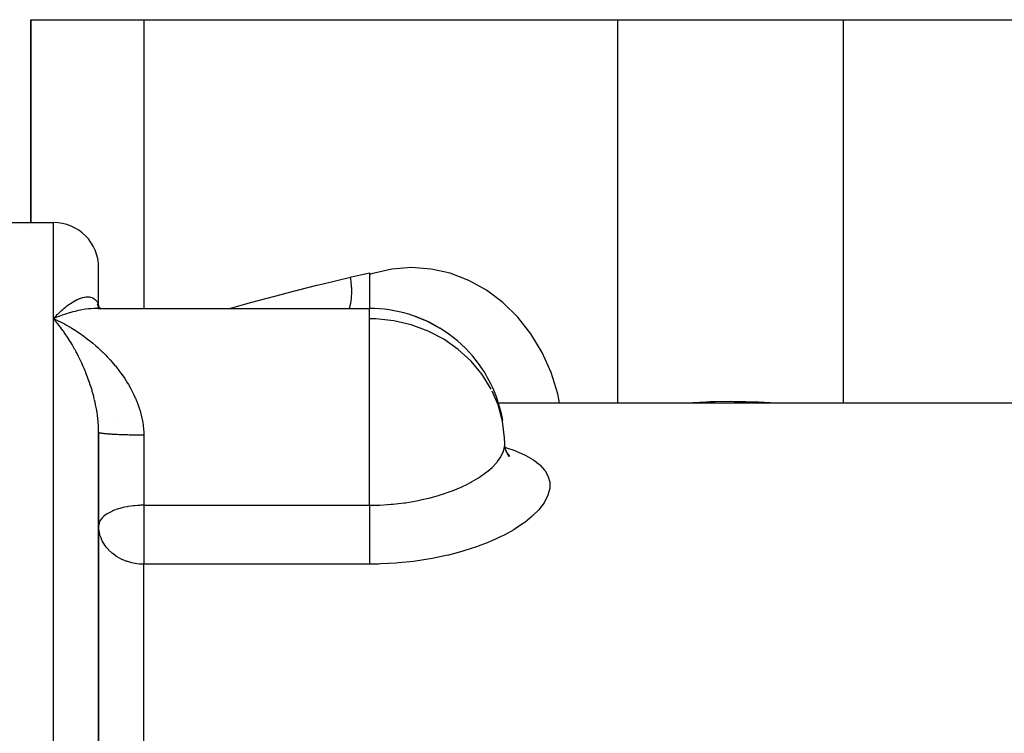
# Model space of a CAD drawing. Units: millimetres. Extents: x -295 to 459, y -308 to 308.
# Drawn here: x -32 to 12, y 257 to 288 of the extents above; entities that cross this region are included whole.
import ezdxf

# ---------------------------------------------------------------- set-up
doc = ezdxf.new("R2010")
doc.units = ezdxf.units.MM
doc.linetypes.add('DASHED', pattern=[9.652, 8.128, -1.524])
doc.layers.add('nevidi', color=4, linetype='DASHED')

msp = doc.modelspace()

# ---------------------------------------------------------------- linework, layer by layer
at = {"color": 2}
for p, q in [((-31, 279.301), (-31, 288.301)), ((-31, 288.301), (-26, 288.301)), ((-31, 288.301), (-31, 279.301)), ((-26, 288.301), (-5, 288.301)), ((-5, 288.301), (5, 288.301)), ((5, 288.301), (26, 288.301)), ((-32, 279.301), (-30, 279.301)), ((-31, 279.032), (-31, 279.033)), ((-28, 275.563), (-28, 277.301)), ((-28, 275.563), (-28, 277.301)), ((-16, 277.069), (-16, 275.495)), ((-28.131, 275.494), (-28.147, 275.494)), ((-28.006, 275.495), (-28.086, 275.501)), ((-28.008, 275.578), (-28.018, 275.637)), ((-28.015, 275.495), (-16, 275.495)), ((-28.004, 275.569), (-28.005, 275.578)), ((-28.005, 275.578), (-28.004, 275.569)), ((-28.001, 275.53), (-28.001, 275.532)), ((-28.001, 275.532), (-28.001, 275.53)), ((-28, 275.531), (-28, 275.53)), ((-28, 275.53), (-28, 275.531)), ((-28, 275.531), (-28, 275.53)), ((-28, 275.53), (-28, 275.531)), ((-28, 275.507), (-28, 275.506)), ((-28, 275.501), (-28, 275.498)), ((-28, 275.498), (-28, 275.501)), ((-28, 275.501), (-28, 275.498)), ((-28, 275.498), (-28, 275.501)), ((-28, 275.501), (-28, 275.498)), ((-27.997, 275.498), (-27.998, 275.501)), ((-27.997, 275.495), (-27.997, 275.496)), ((-27.979, 275.5), (-27.98, 275.502)), ((-27.943, 275.495), (-27.979, 275.508)), ((-27.977, 275.495), (-27.978, 275.498)), ((-27.935, 275.495), (-27.973, 275.513)), ((-16, 275.495), (-16, 275.486)), ((-30, 275.038), (-29.907, 274.997)), ((-13.911, 275.12), (-13.986, 275.137)), ((-13.493, 274.946), (-13.972, 275.132)), ((-13.418, 274.913), (-13.455, 274.928)), ((-28, 273.717), (-28, 273.714)), ((-28, 273.714), (-28, 273.717)), ((-10.287, 271.301), (26, 271.301)), ((-28, 270.039), (-28.002, 270.203)), ((-28, 250.419), (-28, 269.998)), ((-28, 269.998), (-28, 250.419)), ((-10, 269.495), (-10.007, 269.756)), ((-9.777, 268.925), (-9.914, 269.113)), ((-9.788, 268.957), (-9.873, 269.042)), ((-27.998, 265.893), (-28, 265.852)), ((-27.994, 265.721), (-28, 265.852))]:
    msp.add_line(p, q, dxfattribs=at)
for points in [[(-27.994, 275.495), (-28.024, 275.496), (-28.055, 275.499)], [(-28.005, 275.57), (-28.027, 275.618), (-28.051, 275.676)], [(-27.993, 275.552), (-28.013, 275.583), (-28.043, 275.635)], [(-28.009, 275.579), (-28.015, 275.598), (-28.033, 275.66)], [(-27.978, 275.534), (-27.997, 275.557), (-28.032, 275.603)], [(-27.974, 275.495), (-27.997, 275.498), (-28.031, 275.504)], [(-27.956, 275.512), (-27.984, 275.54), (-28.023, 275.579)], [(-27.939, 275.5), (-27.98, 275.531), (-28.021, 275.565)], [(-27.913, 275.493), (-27.999, 275.495), (-28.015, 275.495)], [(-27.956, 275.495), (-27.973, 275.499), (-28.01, 275.509)], [(-27.931, 275.495), (-27.947, 275.504), (-27.989, 275.53)], [(-29.76, 275.137), (-29.856, 275.099), (-29.993, 275.041), (-30, 275.038)], [(-29.88, 274.899), (-29.928, 274.955), (-30, 275.038)], [(-9.945, 269.149), (-9.994, 269.392), (-10, 269.495)], [(-9.803, 268.912), (-9.919, 269.13), (-9.994, 269.339)]]:
    msp.add_lwpolyline(points, dxfattribs=at)
for centre, radius, start, end in [((-30, 277.301), 2, 0, 90), ((-16, 269.495), 6, 73.1258, 90), ((-16, 269.495), 6, 72.3937, 73.1258), ((-16, 269.495), 6, 35.6279, 72.3937), ((-16, 269.495), 6, 33.6595, 35.6279), ((-16, 269.495), 6, 9.9005, 33.6595)]:
    msp.add_arc(centre, radius, start, end, dxfattribs=at)
at = {"layer": 'nevidi', "color": 7, "linetype": 'Continuous'}
for p, q in [((-26, 288.301), (-26, 275.495)), ((-5, 288.301), (-5, 271.301)), ((5, 288.301), (5, 271.301)), ((-30, 275.038), (-30, 279.301)), ((-16, 275.038), (-16, 275.495)), ((-30, 244.731), (-30, 275.038)), ((-16, 273.738), (-16, 275.038)), ((-16, 266.763), (-16, 273.738)), ((-27.296, 270.473), (-27.295, 270.472)), ((-26, 269.872), (-26, 266.763)), ((-26, 266.763), (-16, 266.763)), ((-26, 266.763), (-26, 265.852)), ((-26, 265.852), (-26, 264.15)), ((-26, 248.507), (-26, 264.15)), ((-16, 264.15), (-26, 264.15))]:
    msp.add_line(p, q, dxfattribs=at)
for points in [[(-7.568, 271.301), (-7.647, 271.706), (-7.946, 272.647), (-8.346, 273.536), (-8.842, 274.359), (-9.425, 275.101), (-10.086, 275.751), (-10.813, 276.299), (-11.595, 276.734), (-12.418, 277.05), (-13.27, 277.241), (-14.136, 277.305), (-15.003, 277.241), (-15.854, 277.049), (-16, 277.003)], [(-22.202, 275.495), (-21.476, 275.698), (-21.207, 275.771), (-19.909, 276.118), (-19.638, 276.188), (-18.329, 276.522), (-18.057, 276.59), (-16.841, 276.886)], [(-16.889, 275.495), (-16.877, 275.53), (-16.874, 275.538), (-16.854, 275.609), (-16.851, 275.62), (-16.828, 275.725), (-16.826, 275.734), (-16.815, 275.799), (-16.813, 275.812), (-16.796, 275.939), (-16.795, 275.948), (-16.79, 276.005), (-16.789, 276.019), (-16.782, 276.169), (-16.782, 276.179), (-16.782, 276.224), (-16.782, 276.239), (-16.786, 276.411), (-16.787, 276.422), (-16.789, 276.453), (-16.79, 276.468), (-16.808, 276.662), (-16.809, 276.673), (-16.811, 276.689), (-16.813, 276.704), (-16.841, 276.886)], [(-16.841, 276.886), (-16.787, 276.899), (-16.4, 276.986), (-16.325, 277.003), (-16, 277.069)], [(-30, 275.038), (-29.952, 275.091), (-29.88, 275.169), (-29.834, 275.217), (-29.832, 275.219), (-29.812, 275.239), (-29.761, 275.29), (-29.713, 275.336), (-29.642, 275.403), (-29.594, 275.446), (-29.547, 275.486), (-29.523, 275.507), (-29.477, 275.546), (-29.406, 275.601), (-29.36, 275.636), (-29.291, 275.686), (-29.291, 275.686), (-29.245, 275.718), (-29.177, 275.762), (-29.132, 275.789), (-29.066, 275.827), (-29.047, 275.837), (-29.022, 275.85), (-28.957, 275.882), (-28.914, 275.902), (-28.85, 275.928), (-28.82, 275.939), (-28.809, 275.943), (-28.747, 275.963), (-28.707, 275.974), (-28.646, 275.988), (-28.615, 275.993), (-28.608, 275.994), (-28.55, 276.001), (-28.513, 276.003), (-28.459, 276.003), (-28.434, 276.002), (-28.424, 276.001), (-28.373, 275.994), (-28.34, 275.987), (-28.294, 275.972), (-28.282, 275.968), (-28.264, 275.961), (-28.221, 275.939), (-28.21, 275.932), (-28.194, 275.922), (-28.16, 275.895), (-28.156, 275.892), (-28.133, 275.87), (-28.101, 275.833), (-28.082, 275.806), (-28.072, 275.789), (-28.056, 275.761), (-28.042, 275.729), (-28.024, 275.676), (-28.018, 275.654), (-28.014, 275.639), (-28.005, 275.578)], [(-28.672, 275.44), (-28.812, 275.415), (-28.905, 275.396), (-29.047, 275.363), (-29.141, 275.34), (-29.283, 275.3), (-29.311, 275.292), (-29.378, 275.271), (-29.521, 275.224), (-29.616, 275.191), (-29.76, 275.137)], [(-28.015, 275.495), (-28.131, 275.493), (-28.219, 275.489), (-28.354, 275.48), (-28.444, 275.471), (-28.581, 275.454), (-28.646, 275.444)], [(-29.907, 274.997), (-29.76, 274.927), (-29.667, 274.882), (-29.521, 274.806), (-29.429, 274.756), (-29.324, 274.696), (-29.283, 274.673), (-29.192, 274.618), (-29.047, 274.528), (-28.956, 274.469), (-28.812, 274.372), (-28.722, 274.309), (-28.658, 274.263), (-28.581, 274.205), (-28.491, 274.137), (-28.354, 274.029), (-28.264, 273.955), (-28.131, 273.841), (-28.042, 273.762), (-28.027, 273.748), (-28.015, 273.738)], [(-10.6, 271.911), (-10.999, 272.558), (-11.489, 273.149), (-12.059, 273.674), (-12.699, 274.124), (-13.398, 274.49), (-14.144, 274.766), (-14.922, 274.948), (-15.719, 275.032), (-16, 275.038)], [(-12.867, 274.603), (-13.455, 274.928), (-13.493, 274.946)], [(-28, 269.998), (-28, 270.039), (-28.005, 270.209), (-28.01, 270.32), (-28.018, 270.423), (-28.024, 270.488), (-28.035, 270.599), (-28.056, 270.766), (-28.072, 270.87), (-28.073, 270.876), (-28.101, 271.042), (-28.122, 271.152), (-28.156, 271.316), (-28.16, 271.333), (-28.181, 271.424), (-28.21, 271.54), (-28.221, 271.585), (-28.249, 271.69), (-28.282, 271.806), (-28.294, 271.847), (-28.324, 271.949), (-28.373, 272.102), (-28.406, 272.202), (-28.434, 272.282), (-28.459, 272.351), (-28.494, 272.448), (-28.55, 272.594), (-28.588, 272.689), (-28.615, 272.754), (-28.646, 272.83), (-28.686, 272.922), (-28.747, 273.058), (-28.788, 273.147), (-28.82, 273.215), (-28.85, 273.278), (-28.893, 273.363), (-28.957, 273.489), (-29, 273.571), (-29.047, 273.658), (-29.066, 273.692), (-29.11, 273.771), (-29.177, 273.888), (-29.222, 273.964), (-29.29, 274.076), (-29.291, 274.077), (-29.336, 274.149), (-29.406, 274.257), (-29.453, 274.327), (-29.523, 274.43), (-29.547, 274.465), (-29.57, 274.497), (-29.642, 274.595), (-29.689, 274.658), (-29.761, 274.751), (-29.808, 274.811), (-29.812, 274.816), (-29.834, 274.843), (-29.88, 274.899)], [(-28.015, 273.738), (-27.913, 273.643), (-27.827, 273.56), (-27.817, 273.551), (-27.701, 273.435), (-27.617, 273.348), (-27.494, 273.214), (-27.413, 273.124), (-27.293, 272.982), (-27.26, 272.943), (-27.215, 272.887), (-27.1, 272.739), (-27.026, 272.639), (-26.917, 272.485), (-26.847, 272.381), (-26.779, 272.276), (-26.746, 272.222), (-26.681, 272.114), (-26.587, 271.949), (-26.527, 271.837), (-26.442, 271.665), (-26.394, 271.562), (-26.388, 271.549), (-26.313, 271.37), (-26.266, 271.25), (-26.202, 271.066), (-26.164, 270.945), (-26.127, 270.813), (-26.112, 270.756), (-26.083, 270.632), (-26.047, 270.44), (-26.029, 270.314), (-26.009, 270.118), (-26.004, 270.041), (-26.002, 269.988), (-26, 269.872)], [(-10.007, 269.756), (-10.099, 270.497), (-10.298, 271.22), (-10.556, 271.826)], [(-2.022, 271.301), (-1.964, 271.305), (-1.072, 271.353), (-0.9, 271.359), (-0.678, 271.365), (-0.005, 271.373), (0.168, 271.372), (0.678, 271.365), (1.067, 271.353), (1.241, 271.346), (2.022, 271.301)], [(-26, 269.872), (-26.03, 269.872), (-26.052, 269.872), (-26.117, 269.872), (-26.139, 269.872), (-26.188, 269.873), (-26.204, 269.873), (-26.225, 269.873), (-26.29, 269.873), (-26.311, 269.874), (-26.375, 269.874), (-26.397, 269.875), (-26.453, 269.875), (-26.46, 269.875), (-26.481, 269.876), (-26.544, 269.877), (-26.565, 269.877), (-26.627, 269.878), (-26.648, 269.879), (-26.709, 269.88), (-26.709, 269.88), (-26.729, 269.881), (-26.789, 269.882), (-26.809, 269.883), (-26.868, 269.884), (-26.888, 269.885), (-26.946, 269.887), (-26.953, 269.887), (-26.965, 269.888), (-27.021, 269.89), (-27.04, 269.89), (-27.095, 269.893), (-27.113, 269.893), (-27.166, 269.896), (-27.18, 269.896), (-27.184, 269.896), (-27.236, 269.899), (-27.253, 269.9), (-27.303, 269.902), (-27.319, 269.903), (-27.367, 269.906), (-27.383, 269.907), (-27.385, 269.907), (-27.43, 269.91), (-27.444, 269.911), (-27.489, 269.914), (-27.503, 269.915), (-27.545, 269.918), (-27.559, 269.919), (-27.566, 269.92), (-27.599, 269.922), (-27.612, 269.923), (-27.649, 269.927), (-27.662, 269.928), (-27.697, 269.931), (-27.708, 269.932), (-27.718, 269.933), (-27.741, 269.936), (-27.752, 269.937), (-27.782, 269.941), (-27.792, 269.942), (-27.82, 269.946), (-27.829, 269.947), (-27.84, 269.948), (-27.854, 269.951), (-27.862, 269.952), (-27.885, 269.956), (-27.892, 269.957), (-27.912, 269.961), (-27.918, 269.962), (-27.928, 269.964), (-27.936, 269.966), (-27.941, 269.967), (-27.956, 269.971), (-27.96, 269.973), (-27.972, 269.977), (-27.976, 269.978), (-27.982, 269.981), (-27.985, 269.982), (-27.987, 269.984), (-27.993, 269.988), (-27.995, 269.989), (-27.999, 269.993), (-27.999, 269.994)], [(-16, 266.763), (-15.62, 266.769), (-15.544, 266.772), (-15.2, 266.791), (-15.037, 266.804), (-14.962, 266.81), (-14.467, 266.867), (-14.415, 266.874), (-14.394, 266.877), (-13.913, 266.958), (-13.843, 266.972), (-13.658, 267.011), (-13.375, 267.077), (-13.307, 267.094), (-12.942, 267.196), (-12.862, 267.22), (-12.798, 267.24), (-12.382, 267.385), (-12.323, 267.407), (-12.282, 267.423), (-11.935, 267.569), (-11.88, 267.594), (-11.688, 267.686), (-11.524, 267.771), (-11.474, 267.798), (-11.171, 267.978), (-11.158, 267.986), (-11.114, 268.014), (-10.838, 268.21), (-10.8, 268.24), (-10.739, 268.289), (-10.564, 268.444), (-10.533, 268.474), (-10.402, 268.612), (-10.343, 268.681), (-10.318, 268.711), (-10.176, 268.917), (-10.164, 268.938), (-10.158, 268.948), (-10.063, 269.152), (-10.053, 269.183), (-10.03, 269.26), (-10.007, 269.384), (-10.004, 269.413), (-10, 269.495)], [(-9.982, 269.334), (-9.972, 269.331), (-9.55, 269.185), (-9.491, 269.162), (-9.12, 268.998), (-9.069, 268.972), (-8.756, 268.791), (-8.714, 268.763), (-8.461, 268.567), (-8.428, 268.536), (-8.237, 268.324), (-8.213, 268.291), (-8.085, 268.063), (-8.071, 268.029), (-8.01, 267.79), (-8.008, 267.777), (-8.005, 267.754), (-8.009, 267.505), (-8.015, 267.467), (-8.085, 267.209), (-8.1, 267.17), (-8.235, 266.908), (-8.259, 266.869), (-8.457, 266.605), (-8.491, 266.566), (-8.753, 266.302), (-8.796, 266.263), (-9.117, 266.003), (-9.169, 265.965), (-9.544, 265.716), (-9.603, 265.679), (-10.032, 265.441), (-10.1, 265.406), (-10.58, 265.182), (-10.655, 265.15), (-10.786, 265.096), (-11.176, 264.946), (-11.256, 264.917), (-11.816, 264.736), (-11.902, 264.71), (-12.5, 264.552), (-12.591, 264.531), (-13.217, 264.4), (-13.311, 264.383), (-13.955, 264.284), (-14.052, 264.271), (-14.715, 264.202), (-14.815, 264.195), (-15.494, 264.158), (-15.595, 264.155), (-16, 264.15)], [(-26, 266.763), (-26.037, 266.763), (-26.153, 266.76), (-26.188, 266.759), (-26.279, 266.754), (-26.398, 266.744), (-26.416, 266.743), (-26.453, 266.739), (-26.566, 266.725), (-26.709, 266.703), (-26.731, 266.7), (-26.861, 266.674), (-26.912, 266.662), (-26.953, 266.653), (-27.114, 266.608), (-27.173, 266.59), (-27.18, 266.587), (-27.343, 266.527), (-27.386, 266.509), (-27.42, 266.493), (-27.566, 266.418), (-27.595, 266.401), (-27.618, 266.387), (-27.718, 266.318), (-27.775, 266.272), (-27.829, 266.22), (-27.84, 266.209), (-27.89, 266.15), (-27.928, 266.094), (-27.964, 266.023), (-27.979, 265.983), (-27.982, 265.974), (-27.998, 265.893)], [(-16, 266.763), (-16, 266.711), (-16, 266.687), (-16, 266.561), (-16, 266.476), (-16, 266.445), (-16, 266.318), (-16, 266.23), (-16, 266.194), (-16, 266.068), (-16, 265.978), (-16, 265.936), (-16, 265.852)], [(-16, 265.852), (-16, 265.815), (-16, 265.761), (-16, 265.725), (-16, 265.562), (-16, 265.498), (-16, 265.473), (-16, 265.314), (-16, 265.241), (-16, 265.227), (-16, 265.074), (-16, 264.995), (-16, 264.992), (-16, 264.847), (-16, 264.77), (-16, 264.764), (-16, 264.636), (-16, 264.566), (-16, 264.552), (-16, 264.445), (-16, 264.382), (-16, 264.362), (-16, 264.276), (-16, 264.222), (-16, 264.199), (-16, 264.15)], [(-26, 264.15), (-26.077, 264.151), (-26.185, 264.157), (-26.188, 264.157), (-26.302, 264.169), (-26.453, 264.194), (-26.527, 264.21), (-26.709, 264.261), (-26.75, 264.274), (-26.953, 264.356), (-26.968, 264.362), (-27.179, 264.477), (-27.18, 264.478), (-27.248, 264.522), (-27.379, 264.619), (-27.385, 264.624), (-27.563, 264.79), (-27.566, 264.793), (-27.665, 264.908), (-27.719, 264.981), (-27.724, 264.989), (-27.84, 265.185), (-27.854, 265.214), (-27.896, 265.311), (-27.928, 265.4), (-27.946, 265.46), (-27.982, 265.624), (-27.994, 265.72), (-27.994, 265.721)]]:
    msp.add_lwpolyline(points, dxfattribs=at)

doc.saveas('drawing.dxf')
